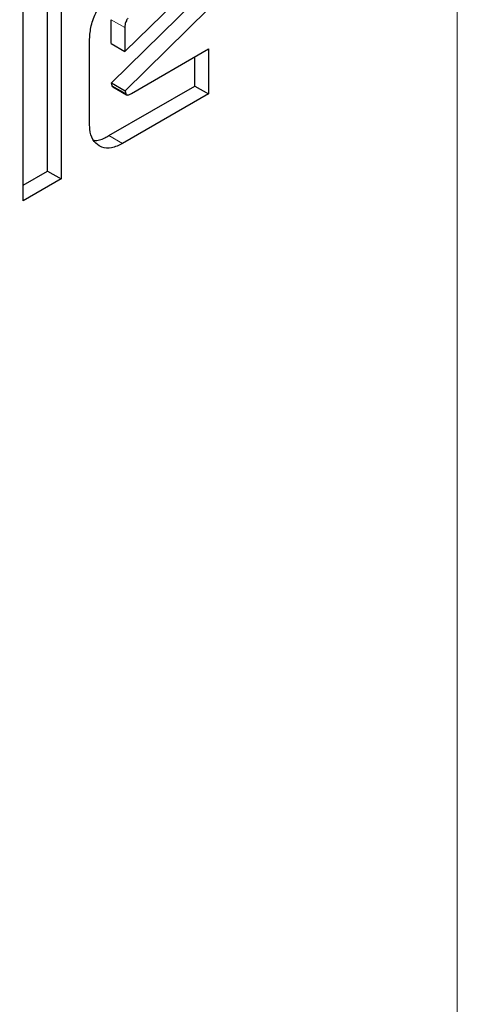
# Model space of a CAD drawing. Units: millimetres. Extents: x 0 to 210, y 0 to 297.
# Drawn here: x 189 to 190, y 96 to 97 of the extents above; entities that cross this region are included whole.
import ezdxf

# ---------------------------------------------------------------- set-up
doc = ezdxf.new("R2010")
doc.units = ezdxf.units.MM

msp = doc.modelspace()

# ---------------------------------------------------------------- linework, layer by layer
at = {"color": 8, "linetype": 'Continuous', "lineweight": 18}
for p, q in [((189.51841, 95.72076), (189.51841, 98.6453)), ((189.34551, 96.55416), (189.33844, 96.55825)), ((189.33897, 96.52393), (189.34604, 96.51985)), ((189.34434, 96.49391), (189.33727, 96.498))]:
    msp.add_line(p, q, dxfattribs=at)
at = {"color": 7, "linetype": 'Continuous', "lineweight": 25}
for p, q in [((189.31241, 96.5898), (189.31241, 96.47548)), ((189.30534, 96.47957), (189.30534, 96.58572)), ((189.29265, 96.46408), (189.29265, 96.57839)), ((189.33868, 96.5254), (189.38195, 96.56791)), ((189.34551, 96.54174), (189.37174, 96.56712)), ((189.38902, 96.56383), (189.34575, 96.52131)), ((189.33844, 96.54582), (189.33844, 96.55825)), ((189.34551, 96.55416), (189.34551, 96.54174)), ((189.32721, 96.50381), (189.32721, 96.54815)), ((189.33844, 96.54582), (189.34551, 96.54174)), ((189.34891, 96.51988), (189.38902, 96.54303)), ((189.38902, 96.54303), (189.38902, 96.51971)), ((189.38195, 96.52379), (189.38195, 96.53895)), ((189.33727, 96.498), (189.38195, 96.52379)), ((189.33897, 96.52393), (189.33868, 96.5254)), ((189.33868, 96.5254), (189.34575, 96.52131)), ((189.33936, 96.5233), (189.34643, 96.51921)), ((189.34575, 96.52131), (189.34604, 96.51985)), ((189.38195, 96.52379), (189.38902, 96.51971)), ((189.38902, 96.51971), (189.34434, 96.49391)), ((189.29265, 96.47224), (189.30534, 96.47957)), ((189.31241, 96.47548), (189.29265, 96.46408)), ((189.30534, 96.47957), (189.31241, 96.47548))]:
    msp.add_line(p, q, dxfattribs=at)
at = {"color": 8, "linetype": 'Continuous', "lineweight": 18}
for points, knots in [([(190.54236, 97.31575), (190.55822, 97.28624), (190.60955, 97.1907), (190.66861, 97.0024), (190.71399, 96.75411), (190.72821, 96.48845), (190.71382, 96.20643), (190.6693, 95.90576), (190.59893, 95.61366), (190.5108, 95.3392), (190.41189, 95.08667), (190.29555, 94.83534), (190.16236, 94.58803), (190.01478, 94.34904), (189.85529, 94.12261), (189.68605, 93.91073), (189.49243, 93.69707), (189.27466, 93.4906), (189.03655, 93.2998), (188.8777, 93.20164), (188.79949, 93.1533)], [0, 0, 0, 0, 0.028804, 0.0932558, 0.1559451, 0.2167467, 0.2775526, 0.3402419, 0.4046894, 0.4550767, 0.5054593, 0.5569188, 0.6083734, 0.6598329, 0.7112874, 0.7616748, 0.8120573, 0.8765091, 0.9391973, 1, 1, 1, 1]), ([(190.4135, 97.06772), (190.41609, 97.06272), (190.45007, 96.99704), (190.49322, 96.84958), (190.53523, 96.62542), (190.5479, 96.38435), (190.53491, 96.12876), (190.49454, 95.85617), (190.43076, 95.59138), (190.35086, 95.34256), (190.2612, 95.11364), (190.15573, 94.88579), (190.03499, 94.6616), (189.9012, 94.44494), (189.75662, 94.23968), (189.6032, 94.04759), (189.42768, 93.85391), (189.23025, 93.66674), (189.0144, 93.49377), (188.8704, 93.40477), (188.79949, 93.36095)], [0, 0, 0, 0, 0.005444, 0.071442, 0.135639, 0.197907, 0.260171, 0.324368, 0.390371, 0.441965, 0.493564, 0.546256, 0.598954, 0.651646, 0.704343, 0.755937, 0.807537, 0.873534, 0.937733, 1, 1, 1, 1])]:
    msp.add_open_spline(points, degree=3, knots=knots, dxfattribs=at)
at = {"color": 7, "linetype": 'Continuous', "lineweight": 25}
for points, knots in [([(189.32721, 96.54815), (189.32737, 96.55044), (189.3277, 96.55503), (189.33, 96.561), (189.33176, 96.56419), (189.33222, 96.56504)], [0, 0, 0, 0, 0.423043, 0.847309, 1, 1, 1, 1]), ([(189.34702, 96.55902), (189.34677, 96.55858), (189.34618, 96.55753), (189.3456, 96.55581), (189.34554, 96.55469), (189.34551, 96.55416)], [0, 0, 0, 0, 0.277275, 0.66013, 1, 1, 1, 1]), ([(189.33937, 96.52331), (189.33935, 96.52331), (189.33921, 96.52335), (189.33907, 96.52358), (189.339, 96.52384), (189.33897, 96.52393)], [0, 0, 0, 0, 0.054434, 0.650098, 1, 1, 1, 1]), ([(189.34604, 96.51985), (189.34609, 96.51969), (189.34619, 96.51937), (189.34656, 96.51911), (189.34724, 96.51909), (189.34807, 96.51941), (189.34868, 96.51975), (189.34891, 96.51988)], [0, 0, 0, 0, 0.1448058, 0.2902724, 0.4692129, 0.8004266, 1, 1, 1, 1]), ([(189.3322, 96.49267), (189.33097, 96.49364), (189.32853, 96.49558), (189.32731, 96.50005), (189.32723, 96.503), (189.32721, 96.50381)], [0, 0, 0, 0, 0.419454, 0.840214, 1, 1, 1, 1]), ([(189.32923, 96.49568), (189.32938, 96.49564), (189.33104, 96.49516), (189.33397, 96.49625), (189.33656, 96.49762), (189.33727, 96.498)], [0, 0, 0, 0, 0.068266, 0.743535, 1, 1, 1, 1]), ([(189.34434, 96.49391), (189.34241, 96.49299), (189.33856, 96.49113), (189.33453, 96.49148), (189.33266, 96.49243), (189.3322, 96.49267)], [0, 0, 0, 0, 0.4270495, 0.8559055, 1, 1, 1, 1])]:
    msp.add_open_spline(points, degree=3, knots=knots, dxfattribs=at)

doc.saveas('drawing.dxf')
